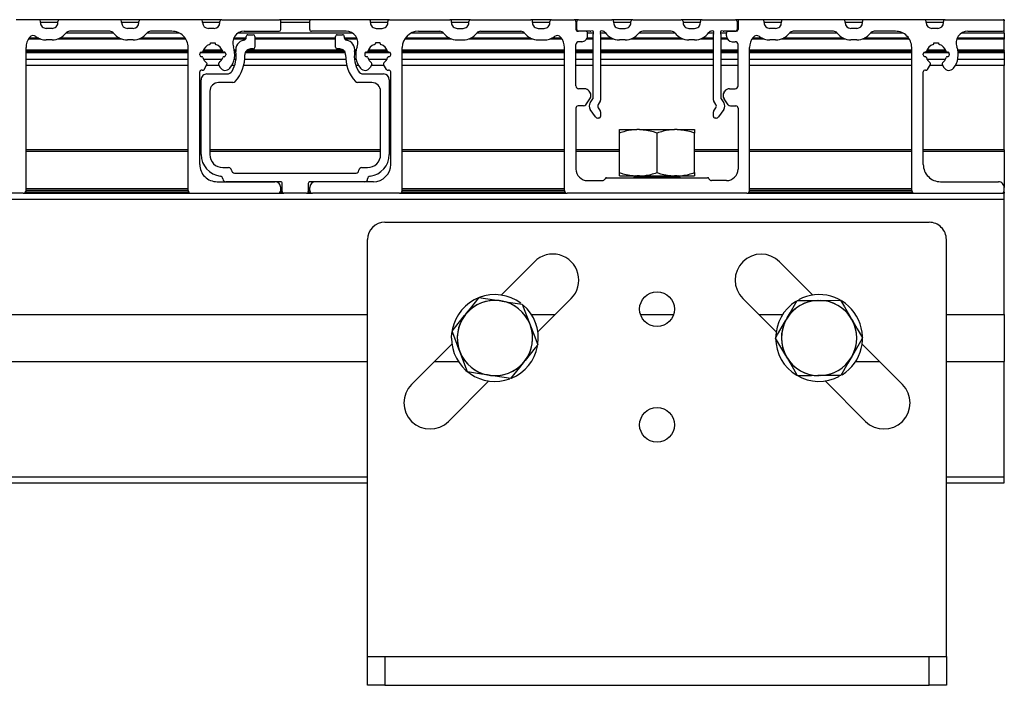
# Model space of a CAD drawing. Units: millimetres. Extents: x 194 to 1022, y 64 to 646.
# Drawn here: x 430 to 487, y 159 to 197 of the extents above; entities that cross this region are included whole.
import ezdxf

# ---------------------------------------------------------------- set-up
doc = ezdxf.new("R2010")
doc.units = ezdxf.units.MM

msp = doc.modelspace()

# ---------------------------------------------------------------- linework, layer by layer
at = {"color": 7, "linetype": 'Continuous', "lineweight": 25}
for p, q in [((431.34, 196.876), (430.04, 196.876)), ((432.54, 196.876), (431.34, 196.876)), ((431.44, 196.709), (431.44, 196.776)), ((432.44, 196.709), (432.44, 196.776)), ((436.006, 196.876), (432.54, 196.876)), ((437.206, 196.876), (436.006, 196.876)), ((436.106, 196.709), (436.106, 196.776)), ((437.106, 196.709), (437.106, 196.776)), ((440.673, 196.876), (437.206, 196.876)), ((441.873, 196.876), (440.673, 196.876)), ((440.773, 196.709), (440.773, 196.776)), ((441.773, 196.709), (441.773, 196.776)), ((441.873, 196.876), (445.206, 196.876)), ((447.006, 196.876), (445.206, 196.876)), ((445.273, 196.309), (445.273, 196.809)), ((446.94, 196.309), (446.94, 196.809)), ((450.34, 196.876), (447.006, 196.876)), ((451.54, 196.876), (450.34, 196.876)), ((450.44, 196.709), (450.44, 196.776)), ((451.44, 196.709), (451.44, 196.776)), ((451.54, 196.876), (455.006, 196.876)), ((456.206, 196.876), (455.006, 196.876)), ((455.106, 196.709), (455.106, 196.776)), ((456.106, 196.709), (456.106, 196.776)), ((456.206, 196.876), (459.673, 196.876)), ((460.873, 196.876), (459.673, 196.876)), ((459.773, 196.709), (459.773, 196.776)), ((460.773, 196.709), (460.773, 196.776)), ((460.873, 196.876), (462.173, 196.876)), ((462.423, 196.876), (462.173, 196.876)), ((462.273, 196.776), (462.273, 196.309)), ((462.323, 196.309), (462.323, 196.776)), ((462.423, 196.876), (464.34, 196.876)), ((465.54, 196.876), (464.34, 196.876)), ((464.44, 196.776), (464.44, 196.709)), ((465.44, 196.709), (465.44, 196.776)), ((465.54, 196.876), (468.34, 196.876)), ((469.54, 196.876), (468.34, 196.876)), ((468.44, 196.776), (468.44, 196.709)), ((469.44, 196.709), (469.44, 196.776)), ((469.54, 196.876), (471.456, 196.876)), ((471.706, 196.876), (471.456, 196.876)), ((471.556, 196.776), (471.556, 196.309)), ((471.606, 196.776), (471.606, 196.309)), ((473.006, 196.876), (471.706, 196.876)), ((474.206, 196.876), (473.006, 196.876)), ((473.106, 196.709), (473.106, 196.776)), ((474.106, 196.709), (474.106, 196.776)), ((477.673, 196.876), (474.206, 196.876)), ((478.873, 196.876), (477.673, 196.876)), ((477.773, 196.709), (477.773, 196.776)), ((478.773, 196.709), (478.773, 196.776)), ((482.34, 196.876), (478.873, 196.876)), ((483.54, 196.876), (482.34, 196.876)), ((482.44, 196.709), (482.44, 196.776)), ((483.44, 196.709), (483.44, 196.776)), ((483.54, 196.876), (486.873, 196.876)), ((486.94, 196.876), (486.873, 196.876)), ((486.94, 196.876), (486.94, 196.809)), ((486.94, 196.309), (486.94, 196.809)), ((432.106, 196.376), (431.773, 196.376)), ((435.431, 196.209), (433.115, 196.209)), ((436.773, 196.376), (436.44, 196.376)), ((439.006, 196.209), (437.781, 196.209)), ((441.44, 196.376), (441.106, 196.376)), ((443.171, 196.209), (445.173, 196.209)), ((449.042, 196.209), (447.04, 196.209)), ((450.773, 196.376), (451.106, 196.376)), ((453.206, 196.209), (454.431, 196.209)), ((455.44, 196.376), (455.773, 196.376)), ((456.781, 196.209), (459.098, 196.209)), ((460.106, 196.376), (460.44, 196.376)), ((462.84, 196.209), (462.373, 196.209)), ((463.086, 196.209), (462.423, 196.209)), ((464.773, 196.376), (465.106, 196.376)), ((467.765, 196.209), (466.115, 196.209)), ((468.773, 196.376), (469.106, 196.376)), ((471.456, 196.209), (470.794, 196.209)), ((471.04, 196.209), (471.506, 196.209)), ((473.773, 196.376), (473.44, 196.376)), ((477.098, 196.209), (474.781, 196.209)), ((478.44, 196.376), (478.106, 196.376)), ((480.673, 196.209), (479.448, 196.209)), ((483.106, 196.376), (482.773, 196.376)), ((484.838, 196.209), (486.84, 196.209)), ((486.94, 196.097), (486.94, 196.309)), ((431.452, 195.762), (430.743, 195.762)), ((430.748, 195.771), (431.428, 195.771)), ((432.106, 195.709), (431.773, 195.709)), ((436.119, 195.762), (432.427, 195.762)), ((432.451, 195.771), (436.095, 195.771)), ((436.773, 195.709), (436.44, 195.709)), ((439.803, 195.762), (437.094, 195.762)), ((437.118, 195.771), (439.798, 195.771)), ((443.252, 195.762), (442.542, 195.762)), ((442.545, 195.771), (443.258, 195.771)), ((443.284, 195.859), (443.284, 195.909)), ((443.384, 196.009), (443.684, 196.009)), ((443.784, 195.909), (443.784, 195.293)), ((443.784, 195.771), (448.429, 195.771)), ((448.429, 195.762), (443.784, 195.762)), ((448.429, 195.293), (448.429, 195.909)), ((448.529, 196.009), (448.829, 196.009)), ((448.929, 195.909), (448.929, 195.859)), ((448.955, 195.771), (449.668, 195.771)), ((449.671, 195.762), (448.96, 195.762)), ((455.119, 195.762), (452.41, 195.762)), ((452.415, 195.771), (455.095, 195.771)), ((455.44, 195.709), (455.773, 195.709)), ((459.786, 195.762), (456.094, 195.762)), ((456.118, 195.771), (459.762, 195.771)), ((460.106, 195.709), (460.44, 195.709)), ((461.47, 195.762), (460.761, 195.762)), ((460.784, 195.771), (461.465, 195.771)), ((463.261, 195.762), (462.887, 195.762)), ((462.892, 195.771), (463.261, 195.771)), ((462.94, 195.943), (462.94, 196.109)), ((463.261, 192.369), (463.261, 196.034)), ((463.694, 196.034), (463.694, 192.233)), ((463.694, 195.771), (464.428, 195.771)), ((464.452, 195.762), (463.694, 195.762)), ((465.106, 195.709), (464.773, 195.709)), ((468.452, 195.762), (465.427, 195.762)), ((465.451, 195.771), (468.428, 195.771)), ((469.106, 195.709), (468.773, 195.709)), ((470.185, 195.762), (469.427, 195.762)), ((469.451, 195.771), (470.185, 195.771)), ((470.185, 192.233), (470.185, 196.034)), ((470.619, 196.034), (470.619, 192.369)), ((470.619, 195.771), (470.988, 195.771)), ((470.993, 195.762), (470.619, 195.762)), ((470.94, 195.943), (470.94, 196.109)), ((473.119, 195.762), (472.41, 195.762)), ((472.415, 195.771), (473.095, 195.771)), ((473.773, 195.709), (473.44, 195.709)), ((477.786, 195.762), (474.094, 195.762)), ((474.118, 195.771), (477.762, 195.771)), ((478.44, 195.709), (478.106, 195.709)), ((481.47, 195.762), (478.761, 195.762)), ((478.784, 195.771), (481.465, 195.771)), ((486.94, 195.762), (484.208, 195.762)), ((484.211, 195.771), (486.94, 195.771)), ((486.94, 196.097), (486.94, 195.808)), ((486.94, 195.808), (486.94, 195.782)), ((486.94, 195.782), (486.94, 195.771)), ((486.94, 195.771), (486.94, 195.762)), ((486.94, 195.123), (486.94, 195.762)), ((430.606, 187.043), (430.606, 195.276)), ((439.94, 195.123), (430.606, 195.123)), ((439.94, 195.115), (430.606, 195.115)), ((439.94, 187.043), (439.94, 195.276)), ((441.907, 195.115), (440.806, 195.115)), ((441.903, 195.123), (440.81, 195.123)), ((441.223, 195.543), (441.49, 195.543)), ((441.223, 195.512), (441.223, 195.543)), ((441.49, 195.543), (441.49, 195.512)), ((442.68, 195.123), (442.599, 195.123)), ((442.68, 195.115), (442.6, 195.115)), ((448.889, 195.115), (443.324, 195.115)), ((448.878, 195.123), (443.335, 195.123)), ((443.684, 195.193), (443.538, 195.193)), ((448.675, 195.193), (448.529, 195.193)), ((449.614, 195.123), (449.533, 195.123)), ((449.612, 195.115), (449.533, 195.115)), ((451.407, 195.115), (450.306, 195.115)), ((451.403, 195.123), (450.31, 195.123)), ((450.99, 195.543), (450.723, 195.543)), ((450.723, 195.543), (450.723, 195.512)), ((450.99, 195.512), (450.99, 195.543)), ((452.273, 187.043), (452.273, 195.276)), ((461.606, 195.123), (452.273, 195.123)), ((461.606, 195.115), (452.273, 195.115)), ((461.606, 187.043), (461.606, 195.276)), ((462.273, 193.064), (462.273, 195.443)), ((463.261, 195.123), (462.273, 195.123)), ((463.261, 195.115), (462.273, 195.115)), ((462.606, 195.609), (462.44, 195.609)), ((470.185, 195.123), (463.694, 195.123)), ((470.185, 195.115), (463.694, 195.115)), ((471.606, 195.123), (470.619, 195.123)), ((471.606, 195.115), (470.619, 195.115)), ((471.273, 195.609), (471.44, 195.609)), ((471.606, 193.064), (471.606, 195.443)), ((472.273, 187.043), (472.273, 195.276)), ((481.606, 195.123), (472.273, 195.123)), ((481.606, 195.115), (472.273, 195.115)), ((481.606, 187.043), (481.606, 195.276)), ((483.574, 195.115), (482.473, 195.115)), ((483.57, 195.123), (482.476, 195.123)), ((482.89, 195.543), (483.156, 195.543)), ((482.89, 195.512), (482.89, 195.543)), ((483.156, 195.543), (483.156, 195.512)), ((486.94, 195.123), (484.265, 195.123)), ((486.94, 195.115), (484.267, 195.115)), ((486.94, 195.115), (486.94, 195.123)), ((486.94, 195.115), (486.94, 195.103)), ((486.94, 195.048), (486.94, 195.103)), ((486.94, 195.048), (486.94, 194.961)), ((440.606, 194.843), (440.606, 194.909)), ((440.706, 195.009), (440.72, 195.009)), ((440.72, 194.743), (440.706, 194.743)), ((441.992, 195.009), (442.006, 195.009)), ((442.006, 194.743), (441.992, 194.743)), ((442.106, 194.909), (442.106, 194.843)), ((450.106, 194.909), (450.106, 194.843)), ((450.22, 195.009), (450.206, 195.009)), ((450.206, 194.743), (450.22, 194.743)), ((451.506, 195.009), (451.492, 195.009)), ((451.492, 194.743), (451.506, 194.743)), ((451.606, 194.843), (451.606, 194.909)), ((482.273, 194.843), (482.273, 194.909)), ((482.373, 195.009), (482.387, 195.009)), ((482.387, 194.743), (482.373, 194.743)), ((483.659, 195.009), (483.673, 195.009)), ((483.673, 194.743), (483.659, 194.743)), ((483.773, 194.909), (483.773, 194.843)), ((486.94, 194.961), (486.94, 194.576)), ((486.94, 194.576), (486.94, 194.243)), ((439.94, 194.243), (430.606, 194.243)), ((440.859, 194.014), (441.017, 194.289)), ((441.722, 194.243), (440.991, 194.243)), ((441.696, 194.289), (441.792, 194.121)), ((442.62, 194.243), (442.453, 194.243)), ((449.073, 194.243), (443.14, 194.243)), ((449.759, 194.243), (449.593, 194.243)), ((450.517, 194.289), (450.421, 194.121)), ((451.222, 194.243), (450.491, 194.243)), ((451.354, 194.014), (451.196, 194.289)), ((461.606, 194.243), (452.273, 194.243)), ((463.261, 194.243), (462.273, 194.243)), ((470.185, 194.243), (463.694, 194.243)), ((471.606, 194.243), (470.619, 194.243)), ((481.606, 194.243), (472.273, 194.243)), ((482.526, 194.014), (482.684, 194.289)), ((483.389, 194.243), (482.657, 194.243)), ((483.362, 194.289), (483.459, 194.121)), ((486.94, 194.243), (484.12, 194.243)), ((486.94, 189.376), (486.94, 194.243)), ((440.606, 188.543), (440.606, 193.875)), ((440.69, 189.109), (440.69, 193.421)), ((441.023, 193.754), (442.184, 193.754)), ((450.028, 193.754), (451.19, 193.754)), ((451.523, 193.421), (451.523, 189.109)), ((451.606, 188.543), (451.606, 193.875)), ((482.273, 188.543), (482.273, 193.875)), ((442.517, 193.254), (441.69, 193.254)), ((450.523, 193.254), (449.696, 193.254)), ((462.766, 192.898), (462.44, 192.898)), ((471.113, 192.898), (471.44, 192.898)), ((441.19, 192.754), (441.19, 189.109)), ((451.023, 189.109), (451.023, 192.754)), ((462.842, 191.98), (463.078, 192.318)), ((463.078, 192.7), (463.039, 192.756)), ((463.091, 192.095), (463.243, 192.312)), ((470.637, 192.312), (470.788, 192.095)), ((470.802, 192.7), (470.84, 192.756)), ((471.038, 191.98), (470.802, 192.318)), ((462.273, 191.789), (462.273, 188.276)), ((462.705, 191.909), (462.393, 191.909)), ((463.394, 191.28), (463.091, 191.713)), ((463.676, 192.175), (463.553, 192)), ((463.553, 191.809), (463.676, 191.633)), ((470.326, 192), (470.204, 192.175)), ((470.204, 191.633), (470.326, 191.809)), ((470.788, 191.713), (470.485, 191.28)), ((471.175, 191.909), (471.486, 191.909)), ((471.606, 191.789), (471.606, 188.276)), ((463.594, 191.209), (463.531, 191.209)), ((463.694, 191.576), (463.694, 191.309)), ((470.185, 191.309), (470.185, 191.576)), ((470.349, 191.209), (470.285, 191.209)), ((464.773, 190.35), (464.773, 190.543)), ((464.773, 190.543), (465.779, 190.543)), ((465.934, 190.543), (465.779, 190.543)), ((465.934, 190.543), (467.946, 190.543)), ((468.101, 190.543), (467.946, 190.543)), ((468.101, 190.543), (469.106, 190.543)), ((469.106, 190.543), (469.106, 190.35)), ((464.773, 188.068), (464.773, 190.35)), ((466.94, 188.068), (466.94, 190.35)), ((469.106, 188.068), (469.106, 190.35)), ((439.94, 189.376), (430.606, 189.376)), ((440.69, 189.376), (440.606, 189.376)), ((451.023, 189.376), (441.19, 189.376)), ((451.606, 189.376), (451.523, 189.376)), ((461.606, 189.376), (452.273, 189.376)), ((464.773, 189.376), (462.273, 189.376)), ((471.606, 189.376), (469.106, 189.376)), ((481.606, 189.376), (472.273, 189.376)), ((486.94, 189.376), (482.273, 189.376)), ((486.94, 189.376), (486.94, 189.276)), ((486.94, 189.276), (486.94, 187.209)), ((441.94, 188.359), (442.273, 188.359)), ((449.94, 188.359), (450.273, 188.359)), ((442.606, 188.043), (449.607, 188.043)), ((464.04, 187.776), (469.84, 187.776)), ((464.773, 187.876), (464.773, 188.068)), ((464.773, 187.876), (465.779, 187.876)), ((465.696, 187.876), (465.606, 187.813)), ((465.606, 187.813), (465.606, 187.776)), ((465.627, 187.813), (465.606, 187.813)), ((468.273, 187.813), (465.627, 187.813)), ((465.934, 187.876), (465.779, 187.876)), ((465.934, 187.876), (467.946, 187.876)), ((468.101, 187.876), (467.946, 187.876)), ((468.101, 187.876), (469.106, 187.876)), ((468.273, 187.813), (468.184, 187.876)), ((468.273, 187.776), (468.273, 187.813)), ((469.106, 188.068), (469.106, 187.876)), ((441.606, 187.543), (444.94, 187.543)), ((445.256, 187.543), (442.106, 187.543)), ((445.273, 187.043), (445.273, 187.209)), ((445.356, 186.976), (445.356, 187.443)), ((446.856, 187.443), (446.856, 186.976)), ((446.94, 187.043), (446.94, 187.209)), ((450.107, 187.543), (446.956, 187.543)), ((450.606, 187.543), (447.273, 187.543)), ((462.94, 187.609), (463.793, 187.609)), ((470.94, 187.609), (470.087, 187.609)), ((483.273, 187.543), (486.606, 187.543)), ((486.94, 187.043), (486.94, 187.209)), ((430.44, 186.876), (420.106, 186.876)), ((430.44, 186.876), (440.106, 186.876)), ((439.94, 187.043), (430.606, 187.043)), ((440.106, 186.876), (445.106, 186.876)), ((445.106, 186.876), (445.456, 186.876)), ((445.356, 187.043), (445.273, 187.043)), ((446.756, 186.876), (445.456, 186.876)), ((446.756, 186.876), (447.106, 186.876)), ((446.94, 187.043), (446.856, 187.043)), ((452.106, 186.876), (447.106, 186.876)), ((452.106, 186.876), (461.773, 186.876)), ((461.606, 187.043), (452.273, 187.043)), ((472.106, 186.876), (461.773, 186.876)), ((472.106, 186.876), (481.773, 186.876)), ((481.606, 187.043), (472.273, 187.043)), ((481.773, 186.876), (486.773, 186.876)), ((486.773, 186.876), (486.94, 186.876)), ((486.94, 186.943), (486.94, 187.043)), ((486.94, 186.943), (486.94, 186.876)), ((486.94, 186.543), (486.94, 186.876)), ((238.606, 186.543), (486.94, 186.543)), ((486.94, 179.893), (486.94, 186.543)), ((451.273, 185.209), (482.606, 185.209)), ((450.273, 160.209), (450.273, 184.209)), ((483.606, 160.209), (483.606, 184.209)), ((459.879, 182.937), (457.96, 181.017)), ((475.92, 181.017), (474, 182.937)), ((457.854, 180.697), (457.942, 180.683)), ((457.942, 180.683), (458.031, 180.669)), ((460.081, 178.896), (462, 180.815)), ((471.879, 180.815), (473.798, 178.896)), ((475.014, 180.705), (476.176, 180.709)), ((476.176, 180.709), (476.265, 180.709)), ((476.265, 180.709), (476.355, 180.71)), ((275.273, 179.893), (450.273, 179.893)), ((455.864, 179.834), (455.921, 179.903)), ((455.921, 179.903), (455.977, 179.973)), ((459.711, 179.893), (461.078, 179.893)), ((465.991, 179.893), (467.888, 179.893)), ((472.802, 179.893), (474.169, 179.893)), ((483.606, 179.893), (486.94, 179.893)), ((486.94, 179.893), (486.94, 177.193)), ((459.596, 179.406), (459.628, 179.322)), ((459.628, 179.322), (459.66, 179.239)), ((459.974, 179.352), (459.971, 179.354)), ((459.973, 179.348), (459.974, 179.352)), ((474.348, 179.541), (474.393, 179.619)), ((474.393, 179.619), (474.437, 179.697)), ((478.1, 179.71), (478.145, 179.633)), ((478.145, 179.633), (478.191, 179.555)), ((455.106, 178.543), (455.126, 178.852)), ((455.132, 178.189), (452.808, 175.865)), ((481.072, 175.865), (478.748, 178.189)), ((455.24, 177.737), (455.239, 177.734)), ((455.239, 177.734), (455.242, 177.731)), ((455.585, 177.763), (455.553, 177.847)), ((455.617, 177.679), (455.585, 177.763)), ((474.401, 177.452), (474.356, 177.53)), ((478.198, 177.544), (478.153, 177.466)), ((275.273, 177.193), (450.273, 177.193)), ((454.135, 177.193), (455.502, 177.193)), ((459.292, 177.182), (459.236, 177.112)), ((459.349, 177.251), (459.292, 177.182)), ((474.446, 177.375), (474.401, 177.452)), ((478.153, 177.466), (478.109, 177.388)), ((478.377, 177.193), (479.744, 177.193)), ((483.606, 177.193), (486.94, 177.193)), ((486.94, 170.543), (486.94, 177.193)), ((457.271, 176.402), (457.182, 176.416)), ((457.359, 176.388), (457.271, 176.402)), ((476.281, 176.376), (476.192, 176.376)), ((476.371, 176.376), (476.281, 176.376)), ((477.532, 176.381), (476.371, 176.376)), ((454.929, 173.744), (457.253, 176.068)), ((476.627, 176.068), (478.95, 173.744)), ((275.273, 170.209), (450.273, 170.209)), ((483.606, 170.209), (486.94, 170.209)), ((486.94, 170.209), (486.94, 170.543)), ((450.273, 158.543), (450.273, 160.209)), ((450.273, 160.209), (451.273, 160.209)), ((451.273, 160.209), (451.273, 158.543)), ((451.273, 160.209), (482.606, 160.209)), ((482.606, 158.543), (482.606, 160.209)), ((482.606, 160.209), (483.606, 160.209)), ((483.606, 160.209), (483.606, 158.543)), ((451.273, 158.543), (450.273, 158.543)), ((451.273, 158.543), (482.606, 158.543)), ((483.606, 158.543), (482.606, 158.543))]:
    msp.add_line(p, q, dxfattribs=at)
at = {"color": 8, "linetype": 'Continuous', "lineweight": 25}
for p, q in [((432.44, 196.709), (431.44, 196.709)), ((437.106, 196.709), (436.106, 196.709)), ((441.773, 196.709), (440.773, 196.709)), ((446.94, 196.709), (445.273, 196.709)), ((451.44, 196.709), (450.44, 196.709)), ((456.106, 196.709), (455.106, 196.709)), ((460.773, 196.709), (459.773, 196.709)), ((462.323, 196.709), (462.273, 196.709)), ((465.44, 196.709), (464.44, 196.709)), ((469.44, 196.709), (468.44, 196.709)), ((471.606, 196.709), (471.556, 196.709)), ((474.106, 196.709), (473.106, 196.709)), ((478.773, 196.709), (477.773, 196.709)), ((483.44, 196.709), (482.44, 196.709)), ((431.399, 195.782), (430.755, 195.782)), ((431.339, 195.808), (430.773, 195.808)), ((436.066, 195.782), (432.48, 195.782)), ((436.006, 195.808), (432.54, 195.808)), ((435.649, 196.097), (432.897, 196.097)), ((439.791, 195.782), (437.147, 195.782)), ((439.773, 195.808), (437.207, 195.808)), ((439.45, 196.097), (437.564, 196.097)), ((443.265, 195.782), (442.549, 195.782)), ((443.276, 195.808), (442.56, 195.808)), ((449.412, 196.097), (442.801, 196.097)), ((448.429, 195.808), (443.784, 195.808)), ((448.429, 195.782), (443.784, 195.782)), ((449.653, 195.808), (448.937, 195.808)), ((449.664, 195.782), (448.948, 195.782)), ((455.066, 195.782), (452.422, 195.782)), ((455.006, 195.808), (452.44, 195.808)), ((454.649, 196.097), (452.763, 196.097)), ((459.733, 195.782), (456.147, 195.782)), ((459.673, 195.808), (456.207, 195.808)), ((459.316, 196.097), (456.564, 196.097)), ((461.458, 195.782), (460.813, 195.782)), ((461.44, 195.808), (460.874, 195.808)), ((463.261, 195.782), (462.898, 195.782)), ((463.261, 195.808), (462.912, 195.808)), ((463.281, 196.097), (462.94, 196.097)), ((463.983, 196.097), (463.674, 196.097)), ((464.339, 195.808), (463.694, 195.808)), ((464.399, 195.782), (463.694, 195.782)), ((468.399, 195.782), (465.48, 195.782)), ((468.339, 195.808), (465.54, 195.808)), ((467.983, 196.097), (465.897, 196.097)), ((470.185, 195.782), (469.48, 195.782)), ((470.185, 195.808), (469.54, 195.808)), ((470.206, 196.097), (469.897, 196.097)), ((470.94, 196.097), (470.599, 196.097)), ((470.968, 195.808), (470.619, 195.808)), ((470.981, 195.782), (470.619, 195.782)), ((473.066, 195.782), (472.422, 195.782)), ((473.006, 195.808), (472.44, 195.808)), ((477.733, 195.782), (474.147, 195.782)), ((477.673, 195.808), (474.207, 195.808)), ((477.316, 196.097), (474.564, 196.097)), ((481.458, 195.782), (478.813, 195.782)), ((481.44, 195.808), (478.874, 195.808)), ((481.117, 196.097), (479.23, 196.097)), ((486.94, 195.782), (484.216, 195.782)), ((486.94, 195.808), (484.226, 195.808)), ((486.94, 196.097), (484.468, 196.097)), ((439.94, 195.103), (430.606, 195.103)), ((439.94, 195.048), (430.606, 195.048)), ((441.932, 195.048), (440.781, 195.048)), ((441.912, 195.103), (440.801, 195.103)), ((442.68, 195.103), (442.603, 195.103)), ((442.685, 195.048), (442.611, 195.048)), ((448.949, 195.048), (443.264, 195.048)), ((448.901, 195.103), (443.312, 195.103)), ((449.602, 195.048), (449.528, 195.048)), ((449.61, 195.103), (449.533, 195.103)), ((451.432, 195.048), (450.281, 195.048)), ((451.412, 195.103), (450.301, 195.103)), ((461.606, 195.103), (452.273, 195.103)), ((461.606, 195.048), (452.273, 195.048)), ((463.261, 195.103), (462.273, 195.103)), ((463.261, 195.048), (462.273, 195.048)), ((470.185, 195.103), (463.694, 195.103)), ((470.185, 195.048), (463.694, 195.048)), ((471.606, 195.103), (470.619, 195.103)), ((471.606, 195.048), (470.619, 195.048)), ((481.606, 195.103), (472.273, 195.103)), ((481.606, 195.048), (472.273, 195.048)), ((483.598, 195.048), (482.448, 195.048)), ((483.578, 195.103), (482.468, 195.103)), ((486.94, 195.103), (484.269, 195.103)), ((486.94, 195.048), (484.278, 195.048)), ((439.94, 194.961), (430.606, 194.961)), ((439.94, 194.576), (430.606, 194.576)), ((442.092, 194.961), (440.621, 194.961)), ((441.876, 194.576), (440.837, 194.576)), ((442.695, 194.576), (442.587, 194.576)), ((442.696, 194.961), (442.62, 194.961)), ((449.016, 194.576), (443.197, 194.576)), ((448.992, 194.961), (443.221, 194.961)), ((449.593, 194.961), (449.517, 194.961)), ((449.626, 194.576), (449.518, 194.576)), ((451.592, 194.961), (450.121, 194.961)), ((451.376, 194.576), (450.337, 194.576)), ((461.606, 194.961), (452.273, 194.961)), ((461.606, 194.576), (452.273, 194.576)), ((463.261, 194.961), (462.273, 194.961)), ((463.261, 194.576), (462.273, 194.576)), ((470.185, 194.961), (463.694, 194.961)), ((470.185, 194.576), (463.694, 194.576)), ((471.606, 194.961), (470.619, 194.961)), ((471.606, 194.576), (470.619, 194.576)), ((481.606, 194.961), (472.273, 194.961)), ((481.606, 194.576), (472.273, 194.576)), ((483.758, 194.961), (482.288, 194.961)), ((483.543, 194.576), (482.504, 194.576)), ((486.94, 194.576), (484.254, 194.576)), ((486.94, 194.961), (484.287, 194.961)), ((439.94, 189.276), (430.606, 189.276)), ((440.69, 189.276), (440.606, 189.276)), ((451.023, 189.276), (441.19, 189.276)), ((451.606, 189.276), (451.523, 189.276)), ((461.606, 189.276), (452.273, 189.276)), ((464.773, 189.276), (462.273, 189.276)), ((471.606, 189.276), (469.106, 189.276)), ((481.606, 189.276), (472.273, 189.276)), ((486.94, 189.276), (482.273, 189.276)), ((439.94, 187.143), (430.606, 187.143)), ((445.356, 187.143), (445.273, 187.143)), ((446.94, 187.143), (446.856, 187.143)), ((461.606, 187.143), (452.273, 187.143)), ((481.606, 187.143), (472.273, 187.143)), ((439.973, 186.943), (430.573, 186.943)), ((445.362, 186.943), (445.24, 186.943)), ((446.973, 186.943), (446.851, 186.943)), ((461.64, 186.943), (452.24, 186.943)), ((481.64, 186.943), (472.24, 186.943)), ((486.94, 186.943), (486.906, 186.943)), ((275.273, 170.543), (450.273, 170.543)), ((483.606, 170.543), (486.94, 170.543))]:
    msp.add_line(p, q, dxfattribs=at)
at = {"color": 7, "linetype": 'Continuous', "lineweight": 25, "flags": 128}
for points in [[(455.977, 179.973), (456.195, 180.243), (456.706, 180.877)], [(456.706, 180.877), (456.938, 180.841), (457.854, 180.697)], [(458.031, 180.669), (458.373, 180.615), (459.178, 180.489)], [(459.178, 180.489), (459.335, 180.082), (459.596, 179.406)], [(474.437, 179.697), (474.61, 179.998), (475.014, 180.705)], [(476.355, 180.71), (476.702, 180.711), (477.516, 180.714)], [(477.516, 180.714), (477.736, 180.336), (478.1, 179.71)], [(455.135, 178.93), (455.282, 179.113), (455.864, 179.834)], [(459.66, 179.239), (459.863, 178.713), (460.078, 178.155)], [(473.771, 178.533), (473.888, 178.737), (474.348, 179.541)], [(478.191, 179.555), (478.474, 179.069), (478.775, 178.552)], [(455.553, 177.847), (455.35, 178.372), (455.135, 178.93)], [(460.078, 178.155), (459.931, 177.973), (459.349, 177.251)], [(474.356, 177.53), (474.072, 178.017), (473.771, 178.533)], [(478.775, 178.552), (478.658, 178.348), (478.198, 177.544)], [(456.035, 176.596), (455.878, 177.003), (455.617, 177.679)], [(459.236, 177.112), (459.018, 176.842), (458.507, 176.208)], [(475.03, 176.371), (474.81, 176.749), (474.446, 177.375)], [(478.109, 177.388), (477.937, 177.087), (477.532, 176.381)], [(457.182, 176.416), (456.84, 176.47), (456.035, 176.596)], [(458.507, 176.208), (458.275, 176.245), (457.359, 176.388)], [(476.192, 176.376), (475.845, 176.374), (475.03, 176.371)]]:
    msp.add_lwpolyline(points, dxfattribs=at)
at = {"color": 7, "linetype": 'Continuous', "lineweight": 25}
for centre in [(466.94, 180.209), (466.94, 173.543)]:
    msp.add_circle(centre, 1, dxfattribs=at)
for centre, radius, start, end in [((431.34, 196.776), 0.1, 0.0068, 89.9974), ((432.54, 196.776), 0.1, 89.9985, 180.0029), ((436.006, 196.776), 0.1, 0.0056, 89.9987), ((437.206, 196.776), 0.1, 89.9973, 180.0041), ((440.673, 196.776), 0.1, 0.0061, 89.9974), ((441.873, 196.776), 0.1, 89.9985, 180.0036), ((445.206, 196.809), 0.0667, 0.006, 89.994), ((447.006, 196.809), 0.0667, 89.9914, 180.0075), ((450.34, 196.776), 0.1, 359.9964, 90.0015), ((451.54, 196.776), 0.1, 89.9985, 180.0036), ((455.006, 196.776), 0.1, 359.9964, 90.0015), ((456.206, 196.776), 0.1, 89.9985, 180.0036), ((459.673, 196.776), 0.1, 359.9964, 90.0015), ((460.873, 196.776), 0.1, 89.9985, 180.0036), ((462.173, 196.776), 0.1, 0.0068, 89.9974), ((462.423, 196.776), 0.1, 89.9985, 180.0029), ((464.34, 196.776), 0.1, 359.9971, 90.0015), ((465.54, 196.776), 0.1, 89.9985, 180.0029), ((468.34, 196.776), 0.1, 0.0068, 89.9974), ((469.54, 196.776), 0.1, 89.9985, 180.0029), ((471.456, 196.776), 0.1, 0.0068, 89.9974), ((471.706, 196.776), 0.1, 89.9985, 180.0029), ((473.006, 196.776), 0.1, 0.0068, 89.9974), ((474.206, 196.776), 0.1, 89.9985, 180.0029), ((477.673, 196.776), 0.1, 0.0056, 89.9987), ((478.873, 196.776), 0.1, 89.9973, 180.0041), ((482.34, 196.776), 0.1, 0.0061, 89.9974), ((483.54, 196.776), 0.1, 89.9985, 180.0036), ((486.873, 196.809), 0.0667, 0.006, 89.994), ((431.773, 196.709), 0.333, 179.9974, 270.0018), ((432.106, 196.709), 0.333, 269.9994, 359.9997), ((433.115, 195.943), 0.267, 90.0019, 142.7511), ((435.431, 195.943), 0.267, 37.2489, 90.0002), ((436.44, 196.709), 0.333, 180.0003, 269.9988), ((436.773, 196.709), 0.333, 270.0012, 359.9997), ((437.781, 195.943), 0.267, 90.0019, 142.7511), ((439.006, 195.276), 0.933, 0, 90.0003), ((441.106, 196.709), 0.333, 180.0003, 269.9988), ((441.44, 196.709), 0.333, 270.0012, 359.9997), ((443.171, 195.543), 0.667, 89.9999, 200.1713), ((445.173, 196.309), 0.1, 270.0026, 359.9932), ((447.04, 196.309), 0.1, 179.9964, 270.0015), ((449.042, 195.543), 0.667, 339.8287, 90.0001), ((450.773, 196.709), 0.333, 180.0005, 270.0006), ((451.106, 196.709), 0.333, 269.9994, 359.9995), ((453.206, 195.276), 0.933, 90.0002, 180), ((454.432, 195.943), 0.267, 37.2448, 90.0022), ((455.44, 196.709), 0.333, 180.0005, 270.0006), ((455.773, 196.709), 0.333, 269.9994, 359.9995), ((456.781, 195.943), 0.267, 89.9978, 142.7552), ((459.098, 195.943), 0.267, 37.2448, 90.0022), ((460.106, 196.709), 0.333, 180.0005, 270.0006), ((460.44, 196.709), 0.333, 269.9994, 359.9995), ((462.373, 196.309), 0.1, 179.9964, 270.0015), ((462.423, 196.309), 0.1, 179.9964, 270.0015), ((462.84, 196.109), 0.1, 359.9971, 90.0015), ((463.086, 196.309), 0.1, 270.0094, 301.3953), ((463.19, 196.139), 0.1, 328.6001, 121.4009), ((463.765, 196.139), 0.1, 58.6042, 211.3948), ((463.869, 196.309), 0.1, 238.6011, 257.5032), ((463.811, 196.049), 0.167, 34.474, 77.4946), ((464.773, 196.709), 0.333, 180.0005, 270.0006), ((465.106, 196.709), 0.333, 269.9994, 359.9995), ((466.115, 195.943), 0.267, 89.998, 142.7545), ((467.765, 195.943), 0.267, 37.2455, 90.002), ((468.773, 196.709), 0.333, 179.9974, 270.0018), ((469.106, 196.709), 0.333, 269.9994, 359.9997), ((470.068, 196.049), 0.167, 102.4991, 145.527), ((470.011, 196.309), 0.1, 282.5135, 301.3952), ((470.115, 196.139), 0.1, 328.6001, 121.4009), ((470.689, 196.139), 0.1, 58.5991, 211.3999), ((470.794, 196.309), 0.1, 238.6047, 269.9963), ((471.04, 196.109), 0.1, 89.9973, 180.0041), ((471.456, 196.309), 0.1, 270.0026, 359.9939), ((471.506, 196.309), 0.1, 270.0026, 359.9939), ((473.44, 196.709), 0.333, 179.9974, 270.0018), ((473.773, 196.709), 0.333, 269.9994, 359.9997), ((474.781, 195.943), 0.267, 90.0019, 142.7511), ((477.098, 195.943), 0.267, 37.2489, 90.0002), ((478.106, 196.709), 0.333, 180.0003, 269.9988), ((478.44, 196.709), 0.333, 270.0012, 359.9997), ((479.448, 195.943), 0.267, 90.0019, 142.7511), ((480.673, 195.276), 0.933, 0, 90.0003), ((482.773, 196.709), 0.333, 180.0003, 269.9988), ((483.106, 196.709), 0.333, 270.0012, 359.9997), ((484.838, 195.543), 0.667, 89.9999, 200.1713), ((486.84, 196.309), 0.1, 270.0026, 359.9932), ((431.54, 195.276), 0.933, 141.4079, 180.0017), ((431.019, 195.692), 0.267, 53.4453, 141.4094), ((431.773, 196.709), 1, 233.445, 270), ((432.106, 196.709), 1, 270.0001, 322.7518), ((436.44, 196.709), 1, 217.2471, 270.0004), ((436.773, 196.709), 1, 270.0007, 322.7518), ((443.263, 195.124), 0.583, 101.2241, 188.8229), ((443.117, 195.859), 0.167, 281.2252, 359.9974), ((443.384, 195.909), 0.1, 89.9985, 180.0029), ((443.684, 195.909), 0.1, 0.0068, 89.9974), ((448.529, 195.909), 0.1, 89.9985, 180.0029), ((448.829, 195.909), 0.1, 359.9971, 90.0015), ((449.096, 195.859), 0.167, 180.0026, 258.7748), ((448.95, 195.124), 0.583, 351.1771, 78.7759), ((455.44, 196.709), 1, 217.2482, 269.9999), ((455.773, 196.709), 1, 270.0001, 322.7518), ((460.106, 196.709), 1, 217.2482, 269.9999), ((460.44, 196.709), 1, 270, 306.555), ((461.194, 195.692), 0.267, 38.5922, 126.5535), ((460.673, 195.276), 0.933, 0.0017, 38.5887), ((462.606, 195.943), 0.333, 269.9982, 0.0026), ((463.361, 196.034), 0.0999, 148.5844, 180.0196), ((463.594, 196.034), 0.1, 0.0112, 31.4051), ((464.773, 196.709), 1, 214.4725, 270), ((465.106, 196.709), 1, 270.0001, 322.7518), ((468.773, 196.709), 1, 217.2482, 269.9999), ((469.106, 196.709), 1, 270, 325.5275), ((470.285, 196.034), 0.0999, 148.5844, 180.0196), ((470.519, 196.034), 0.0999, 359.9804, 31.4156), ((471.273, 195.943), 0.333, 180.0002, 269.9992), ((473.206, 195.276), 0.933, 141.4079, 180.0017), ((472.685, 195.692), 0.267, 53.4453, 141.4094), ((473.44, 196.709), 1, 233.445, 270), ((473.773, 196.709), 1, 270.0001, 322.7518), ((478.106, 196.709), 1, 217.2471, 270.0004), ((478.44, 196.709), 1, 270.0007, 322.7518), ((440.72, 195.076), 0.0667, 270.0001, 342.5652), ((441.356, 194.876), 0.6, 107.4392, 162.5605), ((441.157, 195.512), 0.0667, 287.4345, 0.0005), ((441.556, 195.512), 0.0667, 179.9995, 252.5655), ((441.356, 194.876), 0.6, 17.4395, 72.5608), ((441.992, 195.076), 0.0667, 197.4348, 269.9999), ((441.356, 194.876), 1.267, 320.9242, 20.1721), ((443.538, 194.859), 0.333, 89.9976, 181.9), ((443.684, 195.293), 0.1, 270.0026, 359.9939), ((448.529, 195.293), 0.1, 179.9964, 270.0015), ((448.675, 194.859), 0.333, 358.1029, 89.9995), ((450.856, 194.876), 1.267, 159.8295, 219.0742), ((450.22, 195.076), 0.0667, 270.0046, 342.5507), ((450.856, 194.876), 0.6, 107.4378, 162.5633), ((450.657, 195.512), 0.0667, 287.4345, 0.0016), ((451.056, 195.512), 0.0667, 180.0017, 252.5517), ((450.856, 194.876), 0.6, 17.4395, 72.5608), ((451.492, 195.076), 0.0667, 197.4348, 269.9999), ((462.44, 195.443), 0.167, 90.0008, 179.9996), ((471.44, 195.443), 0.167, 0.0007, 90.0019), ((482.387, 195.076), 0.0667, 270.0001, 342.5652), ((483.023, 194.876), 0.6, 107.4392, 162.5605), ((482.823, 195.512), 0.0667, 287.4345, 0.0005), ((483.223, 195.512), 0.0667, 179.9995, 252.5655), ((483.023, 194.876), 0.6, 17.4395, 72.5608), ((483.659, 195.076), 0.0667, 197.4348, 269.9999), ((483.023, 194.876), 1.267, 320.9242, 20.1721), ((440.706, 194.909), 0.1, 90.0013, 179.9944), ((440.706, 194.843), 0.1, 180.0061, 269.9974), ((440.72, 194.676), 0.0667, 17.4339, 90.0023), ((441.357, 194.876), 0.6, 197.4418, 232.9943), ((441.356, 194.876), 0.6, 307.0057, 342.5582), ((441.992, 194.676), 0.0667, 89.9977, 162.5661), ((442.006, 194.909), 0.1, 359.9959, 90.0027), ((442.006, 194.843), 0.1, 269.9985, 0.0036), ((441.023, 194.776), 1.683, 329.3466, 8.8224), ((441.023, 194.776), 2.183, 317.7861, 1.8976), ((451.19, 194.776), 2.183, 178.1027, 222.213), ((451.19, 194.776), 1.683, 171.1771, 210.6548), ((450.206, 194.909), 0.1, 89.9985, 180.0036), ((450.206, 194.843), 0.1, 179.9959, 270.0027), ((450.22, 194.676), 0.0667, 17.4503, 89.993), ((450.856, 194.876), 0.6, 197.4377, 232.9958), ((450.856, 194.876), 0.6, 307.0042, 342.5623), ((451.492, 194.676), 0.0667, 89.9977, 162.5661), ((451.506, 194.909), 0.1, 0.0068, 89.9974), ((451.506, 194.843), 0.1, 270.0026, 359.9939), ((482.373, 194.909), 0.1, 90.0013, 179.9944), ((482.373, 194.843), 0.1, 180.0061, 269.9974), ((482.387, 194.676), 0.0667, 17.4339, 90.0023), ((483.023, 194.876), 0.6, 197.4418, 232.9943), ((483.023, 194.876), 0.6, 307.0057, 342.5582), ((483.659, 194.676), 0.0667, 89.9977, 162.5661), ((483.673, 194.909), 0.1, 359.9959, 90.0027), ((483.673, 194.843), 0.1, 269.9985, 0.0036), ((440.706, 193.875), 0.1, 70.7555, 180.0065), ((440.772, 194.064), 0.1, 250.7605, 329.9995), ((440.945, 194.33), 0.0833, 329.9943, 52.9927), ((441.768, 194.33), 0.0833, 127.0073, 210.0057), ((442.081, 194.288), 0.333, 209.9997, 320.9251), ((442.184, 194.088), 0.333, 270.0003, 329.3439), ((450.028, 194.088), 0.333, 210.6529, 270.0012), ((450.132, 194.288), 0.333, 219.075, 330), ((450.445, 194.33), 0.0833, 330.0084, 52.989), ((451.268, 194.33), 0.0833, 126.9941, 210.0088), ((451.441, 194.064), 0.1, 209.9972, 289.2397), ((451.506, 193.875), 0.1, 0.0011, 109.241), ((482.373, 193.875), 0.1, 70.7555, 180.0065), ((482.439, 194.064), 0.1, 250.7605, 329.9995), ((482.612, 194.33), 0.0833, 329.9943, 52.9927), ((483.434, 194.33), 0.0833, 127.0073, 210.0057), ((483.748, 194.288), 0.333, 209.9997, 320.9251), ((441.023, 193.421), 0.333, 89.9994, 179.9997), ((451.19, 193.421), 0.333, 0.0003, 89.9988), ((441.69, 192.754), 0.5, 90.0013, 179.9996), ((442.517, 193.421), 0.167, 269.9955, 317.7905), ((449.696, 193.421), 0.167, 222.2095, 270.0045), ((450.523, 192.754), 0.5, 359.9985, 90.0007), ((462.44, 193.064), 0.167, 180.0007, 269.9985), ((462.766, 192.564), 0.333, 34.9984, 90.0014), ((471.113, 192.564), 0.333, 89.9986, 145.0016), ((471.44, 193.064), 0.167, 269.9981, 359.9993), ((462.805, 192.509), 0.333, 325.001, 34.999), ((463.161, 192.369), 0.1, 324.9893, 0.0008), ((463.594, 192.233), 0.1, 324.9907, 0.0002), ((470.286, 192.233), 0.1, 180.0076, 214.9835), ((470.719, 192.369), 0.0999, 179.9716, 215.0201), ((471.075, 192.509), 0.333, 144.9968, 215.0002), ((462.393, 191.789), 0.12, 90.0023, 180.0007), ((462.705, 192.076), 0.167, 269.9982, 325.0033), ((463.364, 191.904), 0.333, 145.0013, 214.9987), ((463.69, 191.904), 0.167, 145.0013, 214.9987), ((470.19, 191.904), 0.167, 325.0013, 34.9987), ((470.515, 191.904), 0.333, 325.0013, 34.9987), ((471.175, 192.076), 0.167, 214.9983, 270.0003), ((471.486, 191.789), 0.12, 359.9993, 90.0024), ((463.531, 191.376), 0.167, 214.9994, 270), ((463.594, 191.309), 0.1, 270.0026, 359.9939), ((463.594, 191.576), 0.1, 359.9998, 35.0093), ((470.286, 191.576), 0.1, 145.0165, 179.9924), ((470.285, 191.309), 0.1, 179.9959, 270.0027), ((470.349, 191.376), 0.167, 269.9987, 325.0011), ((441.94, 189.109), 1.25, 179.9998, 263.244), ((441.94, 189.109), 0.75, 179.9991, 270.0006), ((450.273, 189.109), 0.75, 269.9994, 0.0009), ((450.273, 189.109), 1.25, 276.756, 0.0002), ((441.606, 188.543), 1, 179.9994, 270.0004), ((442.273, 188.193), 0.167, 2.8639, 90.001), ((449.94, 188.193), 0.167, 90.0015, 177.1302), ((450.606, 188.543), 1, 270, 359.9996), ((462.94, 188.276), 0.667, 179.999, 270.0003), ((470.94, 188.276), 0.667, 270.0003, 359.9996), ((483.273, 188.543), 1, 179.9994, 270.0004), ((441.773, 187.702), 0.167, 1.1752, 83.2427), ((442.106, 187.709), 0.167, 181.1706, 270.0007), ((442.606, 188.209), 0.167, 182.864, 270.0014), ((449.607, 188.209), 0.167, 269.9986, 357.136), ((450.107, 187.709), 0.167, 270.0017, 358.8235), ((450.44, 187.702), 0.167, 96.7547, 178.8312), ((463.793, 187.776), 0.167, 269.999, 337.9763), ((464.04, 187.676), 0.1, 90.0036, 157.9705), ((469.84, 187.676), 0.1, 22.0298, 89.9956), ((470.087, 187.776), 0.167, 202.0237, 270.001), ((444.94, 187.209), 0.333, 0.0004, 90.0006), ((445.256, 187.443), 0.1, 359.9961, 90.0021), ((446.956, 187.443), 0.1, 89.9979, 180.0039), ((447.273, 187.209), 0.333, 90.0012, 179.9996), ((486.606, 187.209), 0.333, 0.0004, 90.0006), ((430.44, 187.043), 0.167, 269.9974, 359.9998), ((440.106, 187.043), 0.167, 180.0005, 269.9988), ((445.106, 187.043), 0.167, 269.9977, 359.9995), ((445.456, 186.976), 0.1, 180.0059, 269.9924), ((446.756, 186.976), 0.1, 269.9979, 0.0039), ((447.106, 187.043), 0.167, 180.0003, 269.9988), ((452.106, 187.043), 0.167, 269.9977, 359.9997), ((461.773, 187.043), 0.167, 180.0002, 269.9992), ((472.106, 187.043), 0.167, 269.9974, 359.9998), ((481.773, 187.043), 0.167, 180.0005, 269.9988), ((486.773, 187.043), 0.167, 269.9977, 359.9995), ((451.273, 184.209), 1, 90.0006, 179.9996), ((482.606, 184.209), 1, 359.9994, 90.0004), ((460.94, 181.876), 1.5, 314.9997, 135.0003), ((472.94, 181.876), 1.5, 45.0001, 224.9999), ((457.606, 178.543), 2.5, 53.2632, 168.9138), ((476.273, 178.543), 2.5, 302.1689, 118.3886), ((457.606, 178.543), 2.167, 81.0886, 141.0883), ((457.606, 178.543), 2.169, 83.456, 138.721), ((457.606, 178.543), 2.167, 21.0884, 81.0886), ((457.606, 178.543), 2.168, 23.4557, 78.7214), ((457.606, 178.543), 2.5, 351.6945, 49.2988), ((476.273, 178.543), 2.5, 122.3862, 179.9995), ((476.273, 178.543), 2.167, 90.2112, 150.2116), ((476.273, 178.543), 2.169, 92.5793, 147.8436), ((476.273, 178.543), 2.167, 30.2112, 90.2116), ((476.273, 178.543), 2.169, 32.5794, 87.8437), ((457.606, 178.543), 2.169, 143.4558, 198.721), ((457.606, 178.543), 2.167, 141.0882, 201.0889), ((457.606, 178.543), 2.167, 321.0882, 21.0889), ((457.606, 178.543), 2.169, 323.4558, 18.721), ((476.273, 178.543), 2.169, 152.5792, 207.8436), ((476.273, 178.543), 2.167, 150.2112, 210.2118), ((476.273, 178.543), 2.167, 330.2112, 30.2118), ((476.273, 178.543), 2.169, 332.5792, 27.8436), ((457.606, 178.543), 2.5, 180.0001, 290.2146), ((457.606, 178.543), 2.5, 292.6604, 349.179), ((476.273, 178.543), 2.5, 180.0001, 298.0647), ((457.606, 178.543), 2.167, 201.0883, 261.089), ((457.606, 178.543), 2.168, 203.4557, 258.7214), ((457.606, 178.543), 2.167, 261.0885, 321.0887), ((457.606, 178.543), 2.169, 263.456, 318.721), ((476.273, 178.543), 2.167, 210.2116, 270.2114), ((476.273, 178.543), 2.169, 212.5789, 267.844), ((476.273, 178.543), 2.167, 270.2115, 330.2116), ((476.273, 178.543), 2.168, 272.5787, 327.8442), ((453.869, 174.805), 1.5, 135, 314.9999), ((480.011, 174.805), 1.5, 225.0001, 44.9999)]:
    msp.add_arc(centre, radius, start, end, dxfattribs=at)
for points, knots in [([(465.779, 190.543), (465.678, 190.537), (465.336, 190.517), (465.006, 190.419), (464.773, 190.35)], [0, 0, 0, 0, 0.29357, 1, 1, 1, 1]), ([(466.94, 190.35), (466.872, 190.372), (466.547, 190.478), (466.205, 190.514), (465.934, 190.543)], [0, 0, 0, 0, 0.207252, 1, 1, 1, 1]), ([(467.946, 190.543), (467.845, 190.537), (467.503, 190.517), (467.173, 190.419), (466.94, 190.35)], [0, 0, 0, 0, 0.29357, 1, 1, 1, 1]), ([(469.106, 190.35), (469.039, 190.372), (468.713, 190.478), (468.372, 190.514), (468.101, 190.543)], [0, 0, 0, 0, 0.207254, 1, 1, 1, 1]), ([(464.773, 188.068), (464.841, 188.046), (465.166, 187.941), (465.508, 187.905), (465.779, 187.876)], [0, 0, 0, 0, 0.207254, 1, 1, 1, 1]), ([(465.934, 187.876), (466.035, 187.882), (466.377, 187.901), (466.707, 187.999), (466.94, 188.068)], [0, 0, 0, 0, 0.293577, 1, 1, 1, 1]), ([(466.94, 188.068), (467.007, 188.046), (467.333, 187.941), (467.675, 187.905), (467.946, 187.876)], [0, 0, 0, 0, 0.207254, 1, 1, 1, 1]), ([(468.101, 187.876), (468.201, 187.882), (468.543, 187.901), (468.873, 187.999), (469.106, 188.068)], [0, 0, 0, 0, 0.29357, 1, 1, 1, 1])]:
    msp.add_open_spline(points, degree=3, knots=knots, dxfattribs=at)

doc.saveas('drawing.dxf')
